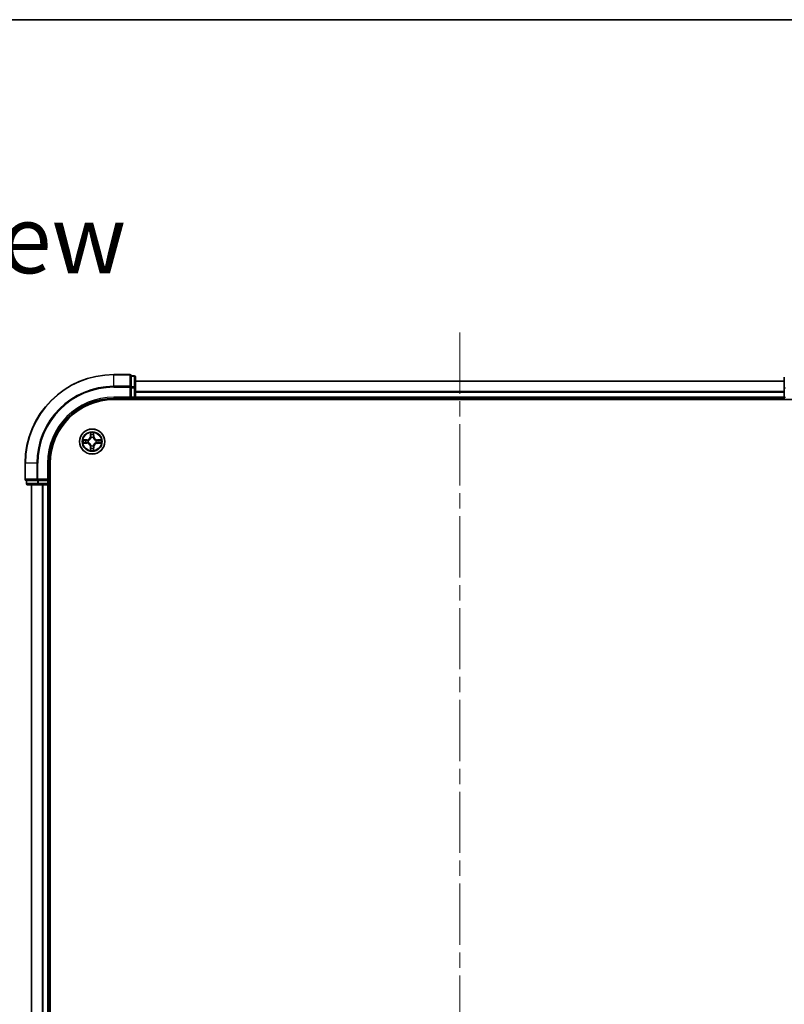
# Model space of a CAD drawing. Units: millimetres. Extents: x 36 to 7134, y 20 to 1284.
# Drawn here: x 1585 to 1761, y 1057 to 1284 of the extents above; entities that cross this region are included whole.
import ezdxf

# ---------------------------------------------------------------- set-up
doc = ezdxf.new("R2010")
doc.units = ezdxf.units.MM
doc.header["$LTSCALE"] = 2.5
doc.linetypes.add('CHAIN', pattern=[0.3543, 0.2362, -0.0295, 0.0591, -0.0295])
for name, color, linetype, lineweight in [('Border (ISO)', 7, 'Continuous', 35), ('Centerline (ISO)', 131, 'Continuous', 18), ('Symbol (ISO)', 7, 'Continuous', 18), ('Visible (ISO)', 7, 'Continuous', 35), ('Visible Narrow (ISO)', 7, 'Continuous', 25)]:
    doc.layers.add(name, color=color, linetype=linetype, lineweight=lineweight)
doc.styles.add('Note Text (TK)', font='txt')

# ---------------------------------------------------------------- blocks, each defined once
blk = doc.blocks.new('Borders tk図枠')
at = {"layer": 'Border (ISO)'}
blk.add_line((14.5, 289), (405.5, 289), dxfattribs=at)

msp = doc.modelspace()

# ---------------------------------------------------------------- linework, layer by layer
at = {"layer": 'Centerline (ISO)', "linetype": 'CHAIN', "ltscale": 23.990969}
msp.add_line((1686.3634, 1212.1574), (1686.3634, 891.6574), dxfattribs=at)
at = {"layer": 'Visible (ISO)'}
for p, q in [((1610.0634, 1202.4074), (1606.3634, 1202.4074)), ((1611.0634, 1202.1074), (1610.3634, 1202.1074)), ((1610.3634, 1202.0361), (1610.3634, 1202.1074)), ((1610.3634, 1202.0361), (1610.3634, 1199.5584)), ((1611.3634, 1199.3296), (1611.3634, 1201.8074)), ((1761.3634, 1200.9074), (1611.3634, 1200.9074)), ((1761.3634, 1201.8074), (1761.3634, 1199.3296)), ((1610.3634, 1199.4685), (1610.3634, 1199.5584)), ((1610.3634, 1199.3296), (1610.3634, 1199.4685)), ((1610.3634, 1199.3296), (1610.3634, 1197.2074)), ((1611.3634, 1197.2074), (1611.3634, 1199.3296)), ((1761.3634, 1199.3296), (1761.3634, 1197.2074)), ((1606.3634, 1196.9074), (1610.3634, 1196.9074)), ((1606.3634, 1196.6074), (1766.3634, 1196.6074)), ((1610.0634, 1197.2074), (1610.3634, 1196.9074)), ((1610.3634, 1196.9074), (1610.3634, 1197.2074)), ((1610.3634, 1196.9074), (1611.0634, 1196.9074)), ((1611.3634, 1196.9074), (1611.3634, 1197.2074)), ((1611.3634, 1196.9074), (1761.3634, 1196.9074)), ((1611.3634, 1196.6074), (1611.3634, 1196.9074)), ((1761.3634, 1197.2074), (1761.3634, 1196.9074)), ((1761.3634, 1196.9074), (1761.3634, 1196.6074)), ((1585.8634, 1181.9074), (1585.8634, 1178.2074)), ((1591.3634, 1177.9074), (1591.3634, 1181.9074)), ((1591.6634, 921.9074), (1591.6634, 1181.9074)), ((1586.1634, 1177.9074), (1586.1634, 1177.2074)), ((1586.1634, 1177.9074), (1586.2347, 1177.9074)), ((1588.7125, 1177.9074), (1586.2347, 1177.9074)), ((1588.7125, 1177.9074), (1588.8023, 1177.9074)), ((1588.8023, 1177.9074), (1588.9412, 1177.9074)), ((1591.0634, 1177.9074), (1588.9412, 1177.9074)), ((1591.3634, 1177.9074), (1591.0634, 1178.2074)), ((1591.0634, 1177.9074), (1591.3634, 1177.9074)), ((1591.3634, 1177.2074), (1591.3634, 1177.9074)), ((1586.4634, 1176.9074), (1588.9412, 1176.9074)), ((1587.3634, 1176.9074), (1587.3634, 926.9074)), ((1588.9412, 1176.9074), (1591.0634, 1176.9074)), ((1591.0634, 1176.9074), (1591.3634, 1176.9074)), ((1591.3634, 926.9074), (1591.3634, 1176.9074)), ((1591.3634, 1176.9074), (1591.6634, 1176.9074))]:
    msp.add_line(p, q, dxfattribs=at)
msp.add_circle((1601.3634, 1186.9074), 2.9, dxfattribs=at)
for centre, radius, start, end in [((1606.3634, 1181.9074), 20.5, 90, 180), ((1610.0634, 1202.1074), 0.3, 0, 90), ((1611.0634, 1201.8074), 0.3, 0, 90), ((1606.3634, 1181.9074), 15, 90, 180), ((1606.3634, 1181.9074), 14.7, 90, 180), ((1611.0634, 1197.2074), 0.3, 270, 0), ((1586.1634, 1178.2074), 0.3, 180, 270), ((1586.4634, 1177.2074), 0.3, 180, 270), ((1591.0634, 1177.2074), 0.3, 270, 0)]:
    msp.add_arc(centre, radius, start, end, dxfattribs=at)
at = {"layer": 'Visible Narrow (ISO)'}
for p, q in [((1606.3634, 1202.3361), (1606.3634, 1202.4074)), ((1606.3634, 1202.3361), (1610.0634, 1202.3361)), ((1606.3634, 1199.6972), (1606.3634, 1202.3361)), ((1610.0634, 1202.3361), (1610.0634, 1202.4074)), ((1610.0634, 1202.3361), (1610.0634, 1199.6972)), ((1610.3634, 1202.0361), (1611.0634, 1202.0361)), ((1611.0634, 1202.0361), (1611.0634, 1202.1074)), ((1611.0634, 1202.0361), (1611.0634, 1199.5584)), ((1611.3634, 1200.861), (1761.3634, 1200.861)), ((1610.0634, 1199.6972), (1606.3634, 1199.6972)), ((1606.3634, 1199.6972), (1606.3634, 1199.4685)), ((1606.3634, 1199.4685), (1610.0634, 1199.4685)), ((1610.0634, 1199.4685), (1610.0634, 1199.6972)), ((1610.0634, 1199.4685), (1610.0634, 1197.2074)), ((1610.0634, 1199.4685), (1610.3634, 1199.4685)), ((1611.0634, 1199.5584), (1610.3634, 1199.5584)), ((1610.3634, 1199.3296), (1611.0634, 1199.3296)), ((1611.0634, 1199.3296), (1611.0634, 1199.5584)), ((1611.0634, 1199.3296), (1611.0634, 1197.2074)), ((1611.0634, 1199.3296), (1611.3634, 1199.3296)), ((1761.3634, 1198.4674), (1611.3634, 1198.4674)), ((1611.3634, 1198.3137), (1761.3634, 1198.3137)), ((1761.3634, 1199.3296), (1761.6634, 1199.3296)), ((1606.3634, 1197.2074), (1606.3634, 1196.9074)), ((1610.0634, 1197.2074), (1606.3634, 1197.2074)), ((1611.0634, 1197.2074), (1610.3634, 1197.2074)), ((1611.0634, 1197.2074), (1611.0634, 1196.9074)), ((1611.0634, 1197.2074), (1611.3634, 1197.2074)), ((1611.0634, 1196.9074), (1611.0634, 1196.6074)), ((1761.3634, 1197.2074), (1611.3634, 1197.2074)), ((1761.3634, 1197.2074), (1761.6634, 1197.2074)), ((1600.9756, 1188.9306), (1600.961, 1188.1511)), ((1601.7691, 1188.1501), (1601.7565, 1188.9296)), ((1600.1208, 1187.3131), (1599.3412, 1187.3005)), ((1599.6315, 1187.2554), (1600.1216, 1187.2633)), ((1600.1216, 1187.2633), (1600.1208, 1187.3131)), ((1600.1216, 1187.2633), (1600.1227, 1187.1906)), ((1600.4468, 1186.6675), (1600.4262, 1186.6621)), ((1600.4268, 1187.1551), (1600.4474, 1187.1497)), ((1601.0108, 1188.1502), (1600.961, 1188.1511)), ((1601.0108, 1188.1502), (1601.02, 1188.6402)), ((1601.0108, 1188.1502), (1601.0834, 1188.1488)), ((1601.1235, 1187.824), (1601.1181, 1187.8446)), ((1601.6112, 1187.844), (1601.6057, 1187.8234)), ((1601.7193, 1188.1493), (1601.6467, 1188.1481)), ((1601.7114, 1188.6393), (1601.7193, 1188.1493)), ((1601.7193, 1188.1493), (1601.7691, 1188.1501)), ((1602.3, 1186.6596), (1602.2794, 1186.6651)), ((1602.28, 1187.1473), (1602.3007, 1187.1527)), ((1602.6062, 1187.26), (1602.6049, 1187.1874)), ((1602.6062, 1187.26), (1602.6072, 1187.3098)), ((1602.6062, 1187.26), (1603.0963, 1187.2508)), ((1603.3867, 1187.2952), (1602.6072, 1187.3098)), ((1599.3402, 1186.5196), (1600.1197, 1186.505)), ((1600.1206, 1186.5548), (1599.6306, 1186.564)), ((1600.1206, 1186.5548), (1600.1197, 1186.505)), ((1600.1206, 1186.5548), (1600.122, 1186.6274)), ((1601.0075, 1185.6655), (1600.9577, 1185.6647)), ((1600.9577, 1185.6647), (1600.9703, 1184.8852)), ((1601.0075, 1185.6655), (1601.0802, 1185.6667)), ((1601.0155, 1185.1755), (1601.0075, 1185.6655)), ((1601.1157, 1185.9708), (1601.1211, 1185.9914)), ((1601.6033, 1185.9908), (1601.6087, 1185.9702)), ((1601.716, 1185.6646), (1601.6434, 1185.666)), ((1601.716, 1185.6646), (1601.7069, 1185.1746)), ((1601.716, 1185.6646), (1601.7658, 1185.6637)), ((1601.7512, 1184.8842), (1601.7658, 1185.6637)), ((1602.6053, 1186.5515), (1602.6041, 1186.6241)), ((1603.0954, 1186.5594), (1602.6053, 1186.5515)), ((1602.6053, 1186.5515), (1602.6061, 1186.5017)), ((1602.6061, 1186.5017), (1603.3856, 1186.5143)), ((1585.9347, 1181.9074), (1585.8634, 1181.9074)), ((1585.9347, 1178.2074), (1585.9347, 1181.9074)), ((1588.5736, 1181.9074), (1585.9347, 1181.9074)), ((1588.5736, 1181.9074), (1588.5736, 1178.2074)), ((1588.5736, 1181.9074), (1588.8023, 1181.9074)), ((1588.8023, 1178.2074), (1588.8023, 1181.9074)), ((1591.0634, 1181.9074), (1591.3634, 1181.9074)), ((1591.0634, 1181.9074), (1591.0634, 1178.2074)), ((1585.8634, 1178.2074), (1585.9347, 1178.2074)), ((1588.5736, 1178.2074), (1585.9347, 1178.2074)), ((1586.2347, 1177.2074), (1586.2347, 1177.9074)), ((1588.5736, 1178.2074), (1588.8023, 1178.2074)), ((1588.7125, 1177.9074), (1588.7125, 1177.2074)), ((1591.0634, 1178.2074), (1588.8023, 1178.2074)), ((1588.8023, 1177.9074), (1588.8023, 1178.2074)), ((1588.9412, 1177.2074), (1588.9412, 1177.9074)), ((1591.0634, 1177.9074), (1591.0634, 1177.2074)), ((1586.1634, 1177.2074), (1586.2347, 1177.2074)), ((1588.7125, 1177.2074), (1586.2347, 1177.2074)), ((1587.433, 926.9074), (1587.433, 1176.9074)), ((1588.7125, 1177.2074), (1588.9412, 1177.2074)), ((1591.0634, 1177.2074), (1588.9412, 1177.2074)), ((1588.9412, 1176.9074), (1588.9412, 1177.2074)), ((1589.7735, 1176.9074), (1589.7735, 926.9074)), ((1590.0039, 926.9074), (1590.0039, 1176.9074)), ((1591.3634, 1177.2074), (1591.0634, 1177.2074)), ((1591.0634, 1176.9074), (1591.0634, 1177.2074)), ((1591.0634, 1176.9074), (1591.0634, 926.9074)), ((1591.6634, 1177.2074), (1591.3634, 1177.2074))]:
    msp.add_line(p, q, dxfattribs=at)
for radius in [2.8677, 2.3092, 2.1415]:
    msp.add_circle((1601.3634, 1186.9074), radius, dxfattribs=at)
for centre, radius, start, end in [((1606.3634, 1181.9074), 20.4288, 90, 180), ((1606.3634, 1181.9074), 17.7899, 90, 180), ((1606.3634, 1181.9074), 17.5611, 90, 180), ((1606.3634, 1181.9074), 15.3, 90, 180), ((1601.3634, 1186.9074), 2.0601, 78.999488, 100.850324), ((1601.3634, 1186.9074), 2.0601, 168.999488, 190.850324), ((1601.3634, 1186.9074), 1.6122, 169.617385, 190.232427), ((1600.107, 1188.1671), 0.8542, 270.924906, 358.924906), ((1600.107, 1188.1671), 0.904, 270.924906, 358.924906), ((1601.3634, 1186.9074), 0.9688, 165.18295, 194.666862), ((1601.3634, 1186.9074), 0.9475, 165.18295, 194.666862), ((1601.3634, 1186.9074), 1.6122, 79.617385, 100.232427), ((1601.3634, 1186.9074), 0.9688, 75.18295, 104.666862), ((1601.3634, 1186.9074), 0.9475, 75.18295, 104.666862), ((1602.6232, 1188.1638), 0.904, 180.924906, 268.924906), ((1602.6232, 1188.1638), 0.8542, 180.924906, 268.924906), ((1601.3634, 1186.9074), 0.9475, 345.18295, 14.666862), ((1601.3634, 1186.9074), 0.9688, 345.18295, 14.666862), ((1601.3634, 1186.9074), 1.6122, 349.617385, 10.232427), ((1601.3634, 1186.9074), 2.0601, 348.999488, 10.850324), ((1600.1037, 1185.6509), 0.8542, 0.924906, 88.924906), ((1600.1037, 1185.6509), 0.904, 0.924906, 88.924906), ((1601.3634, 1186.9074), 2.0601, 258.999488, 280.850324), ((1601.3634, 1186.9074), 1.6122, 259.617385, 280.232427), ((1601.3634, 1186.9074), 0.9688, 255.18295, 284.666862), ((1601.3634, 1186.9074), 0.9475, 255.18295, 284.666862), ((1602.6199, 1185.6476), 0.904, 90.924906, 178.924906), ((1602.6199, 1185.6476), 0.8542, 90.924906, 178.924906)]:
    msp.add_arc(centre, radius, start, end, dxfattribs=at)
for centre, major_axis, ratio, start_param, end_param in [((1610.0634, 1202.1074), (0.3, 0), 0.76250914, 0, 1.57079633), ((1611.0634, 1201.8074), (0.3, 0), 0.76250914, 0, 1.57079633), ((1610.0634, 1199.4685), (0.3, 0), 0.76250914, 0, 1.57079633), ((1611.0634, 1199.3296), (0.3, 0), 0.76250914, 0, 1.57079633), ((1599.6323, 1187.2056), (0.0021, 0.05), 0.54850665, 0.10442473, 1.4996069), ((1599.8217, 1187.1899), (0.008, 0.0494), 0.89574018, 0.19731949, 1.55274262), ((1600.1229, 1186.6772), (0.0079, -0.0494), 0.89572054, 4.73483766, 6.08588361), ((1600.1235, 1187.1408), (0.008, 0.0494), 0.89572054, 0.1973017, 1.54834765), ((1600.4695, 1186.6734), (-0.0091, -0.0492), 0.87684642, 5.10328313, 6.10089396), ((1600.4701, 1187.1437), (-0.009, 0.0492), 0.87684641, 0.18229136, 1.17990219), ((1600.4695, 1186.6734), (-0.015, -0.0477), 0.41070123, 4.96449783, 6.18744952), ((1600.4701, 1187.1437), (-0.0149, 0.0477), 0.41070123, 0.09573579, 1.31868747), ((1601.0698, 1188.6393), (-0.05, -0.0019), 0.54850665, 4.7835784, 6.17876057), ((1601.085, 1188.4498), (-0.0494, -0.0079), 0.89574018, 4.73044269, 6.08586581), ((1601.1295, 1187.8013), (-0.0492, 0.0091), 0.87684642, 5.10328313, 6.10089396), ((1601.1295, 1187.8013), (-0.0477, 0.015), 0.41070123, 4.96449783, 6.18744952), ((1601.1332, 1188.1479), (-0.0494, -0.0079), 0.89572054, 4.73483766, 6.08588361), ((1601.5969, 1188.1473), (0.0494, -0.008), 0.89572054, 0.1973017, 1.54834765), ((1601.5997, 1187.8007), (0.0477, 0.0149), 0.41070123, 0.09573579, 1.31868747), ((1601.5997, 1187.8007), (0.0492, 0.009), 0.87684641, 0.18229136, 1.17990219), ((1601.6459, 1188.4491), (0.0494, -0.008), 0.89574018, 0.19731949, 1.55274262), ((1601.6616, 1188.6385), (0.05, -0.0021), 0.54850665, 0.10442473, 1.4996069), ((1602.2567, 1186.6711), (0.0149, -0.0477), 0.41070123, 0.09573579, 1.31868747), ((1602.2567, 1186.6711), (0.009, -0.0492), 0.87684641, 0.18229136, 1.17990219), ((1602.2573, 1187.1413), (0.0091, 0.0492), 0.87684642, 5.10328313, 6.10089396), ((1602.2573, 1187.1413), (0.015, 0.0477), 0.41070123, 4.96449783, 6.18744952), ((1602.6033, 1186.6739), (-0.008, -0.0494), 0.89572054, 0.1973017, 1.54834765), ((1602.6039, 1187.1376), (-0.0079, 0.0494), 0.89572054, 4.73483766, 6.08588361), ((1602.9059, 1187.1858), (-0.0079, 0.0494), 0.89574018, 4.73044269, 6.08586581), ((1603.0953, 1187.201), (-0.0019, 0.05), 0.54850665, 4.7835784, 6.17876057), ((1599.6315, 1186.6138), (0.0019, -0.05), 0.54850665, 4.7835784, 6.17876057), ((1599.821, 1186.629), (0.0079, -0.0494), 0.89574018, 4.73044269, 6.08586581), ((1601.0653, 1185.1763), (-0.05, 0.0021), 0.54850665, 0.10442473, 1.4996069), ((1601.081, 1185.3657), (-0.0494, 0.008), 0.89574018, 0.19731949, 1.55274262), ((1601.1271, 1186.0141), (-0.0492, -0.009), 0.87684641, 0.18229136, 1.17990219), ((1601.1271, 1186.0141), (-0.0477, -0.0149), 0.41070123, 0.09573579, 1.31868747), ((1601.13, 1185.6675), (-0.0494, 0.008), 0.89572054, 0.1973017, 1.54834765), ((1601.5936, 1185.6669), (0.0494, 0.0079), 0.89572054, 4.73483766, 6.08588361), ((1601.5974, 1186.0135), (0.0477, -0.015), 0.41070123, 4.96449783, 6.18744952), ((1601.5974, 1186.0135), (0.0492, -0.0091), 0.87684642, 5.10328313, 6.10089396), ((1601.6419, 1185.3649), (0.0494, 0.0079), 0.89574018, 4.73044269, 6.08586581), ((1601.6571, 1185.1755), (0.05, 0.0019), 0.54850665, 4.7835784, 6.17876057), ((1602.9051, 1186.6249), (-0.008, -0.0494), 0.89574018, 0.19731949, 1.55274262), ((1603.0946, 1186.6092), (-0.0021, -0.05), 0.54850665, 0.10442473, 1.4996069), ((1586.1634, 1178.2074), (0, -0.3), 0.76250914, 4.71238898, 6.28318531), ((1588.8023, 1178.2074), (0, -0.3), 0.76250914, 4.71238898, 6.28318531), ((1586.4634, 1177.2074), (0, -0.3), 0.76250914, 4.71238898, 6.28318531), ((1588.9412, 1177.2074), (0, -0.3), 0.76250914, 4.71238898, 6.28318531)]:
    msp.add_ellipse(centre, major_axis=major_axis, ratio=ratio, start_param=start_param, end_param=end_param, dxfattribs=at)
for points, knots in [([(1601.0652, 1188.6665), (1601.0648, 1188.6815), (1601.0628, 1188.697), (1601.0543, 1188.738), (1601.0462, 1188.7636), (1601.0281, 1188.8123), (1601.0185, 1188.8354), (1600.9978, 1188.8826), (1600.9867, 1188.9067), (1600.9756, 1188.9306)], [0, 0, 0, 0, 0.0059340385, 0.0059340385, 0.0154285, 0.0154285, 0.0237449879, 0.0237449879, 0.0323943032, 0.0323943032, 0.0323943032, 0.0323943032]), ([(1600.9756, 1188.9306), (1600.9811, 1188.9043), (1600.9867, 1188.8778), (1600.997, 1188.8258), (1601.0018, 1188.8005), (1601.0107, 1188.7469), (1601.0147, 1188.7187), (1601.0188, 1188.6738), (1601.0198, 1188.6567), (1601.02, 1188.6402)], [-0.0323943032, -0.0323943032, -0.0323943032, -0.0323943032, -0.0237449879, -0.0237449879, -0.0154285, -0.0154285, -0.0059340385, -0.0059340385, 0, 0, 0, 0]), ([(1601.7565, 1188.9296), (1601.743, 1188.9005), (1601.7294, 1188.8711), (1601.7007, 1188.8046), (1601.6863, 1188.7678), (1601.6708, 1188.7092), (1601.6668, 1188.687), (1601.6663, 1188.6657)], [-0.0003383294, -0.0003383294, -0.0003383294, -0.0003383294, 0.0102009359, 0.0102009359, 0.0236501899, 0.0236501899, 0.0320559737, 0.0320559737, 0.0320559737, 0.0320559737]), ([(1601.7114, 1188.6393), (1601.7117, 1188.6627), (1601.7137, 1188.6871), (1601.7214, 1188.7515), (1601.7285, 1188.7919), (1601.7429, 1188.8652), (1601.7497, 1188.8975), (1601.7565, 1188.9296)], [-0.0320559737, -0.0320559737, -0.0320559737, -0.0320559737, -0.0236501899, -0.0236501899, -0.0102009359, -0.0102009359, 0.0003383294, 0.0003383294, 0.0003383294, 0.0003383294]), ([(1599.6315, 1187.2554), (1599.6081, 1187.2556), (1599.5837, 1187.2576), (1599.5193, 1187.2653), (1599.4789, 1187.2725), (1599.4057, 1187.2868), (1599.3733, 1187.2937), (1599.3412, 1187.3005)], [-0.0320559737, -0.0320559737, -0.0320559737, -0.0320559737, -0.0236501899, -0.0236501899, -0.0102009359, -0.0102009359, 0.0003383294, 0.0003383294, 0.0003383294, 0.0003383294]), ([(1599.3412, 1187.3005), (1599.3703, 1187.287), (1599.3997, 1187.2733), (1599.4663, 1187.2446), (1599.503, 1187.2303), (1599.5616, 1187.2148), (1599.5838, 1187.2108), (1599.6051, 1187.2102)], [-0.0003383294, -0.0003383294, -0.0003383294, -0.0003383294, 0.0102009359, 0.0102009359, 0.0236501899, 0.0236501899, 0.0320559737, 0.0320559737, 0.0320559737, 0.0320559737]), ([(1599.6051, 1187.2102), (1599.6417, 1187.2093), (1599.675, 1187.2078), (1599.7334, 1187.2036), (1599.7582, 1187.201), (1599.7776, 1187.1979)], [-0.0289828459, -0.0289828459, -0.0289828459, -0.0289828459, -0.0145850634, -0.0145850634, 0, 0, 0, 0]), ([(1599.8209, 1187.2397), (1599.7996, 1187.2431), (1599.7723, 1187.2462), (1599.7082, 1187.2515), (1599.6716, 1187.2537), (1599.6315, 1187.2554)], [0, 0, 0, 0, 0.0145850634, 0.0145850634, 0.0289828459, 0.0289828459, 0.0289828459, 0.0289828459]), ([(1600.0789, 1186.669), (1600.0286, 1186.661), (1599.9782, 1186.653), (1599.8776, 1186.637), (1599.8272, 1186.629), (1599.7769, 1186.621)], [-0.0687798542, -0.0687798542, -0.0687798542, -0.0687798542, -0.0343899271, -0.0343899271, 0, 0, 0, 0]), ([(1599.7776, 1187.1979), (1599.828, 1187.1898), (1599.8783, 1187.1816), (1599.9789, 1187.1654), (1600.0292, 1187.1572), (1600.0795, 1187.1491)], [-0.0687798542, -0.0687798542, -0.0687798542, -0.0687798542, -0.0343899271, -0.0343899271, 0, 0, 0, 0]), ([(1600.1227, 1187.1906), (1600.0724, 1187.1988), (1600.0221, 1187.207), (1599.9215, 1187.2233), (1599.8712, 1187.2315), (1599.8209, 1187.2397)], [0, 0, 0, 0, 0.0343899271, 0.0343899271, 0.0687798542, 0.0687798542, 0.0687798542, 0.0687798542]), ([(1600.4262, 1186.6621), (1600.3829, 1186.671), (1600.3406, 1186.6764), (1600.2239, 1186.6842), (1600.1508, 1186.6804), (1600.0789, 1186.669)], [-0.0764653604, -0.0764653604, -0.0764653604, -0.0764653604, -0.0491206273, -0.0491206273, 0, 0, 0, 0]), ([(1600.0795, 1187.1491), (1600.1514, 1187.1375), (1600.2245, 1187.1336), (1600.3412, 1187.141), (1600.3835, 1187.1464), (1600.4268, 1187.1551)], [-0.0982412545, -0.0982412545, -0.0982412545, -0.0982412545, -0.0491206273, -0.0491206273, -0.0217758941, -0.0217758941, -0.0217758941, -0.0217758941]), ([(1600.4535, 1187.1906), (1600.4123, 1187.1834), (1600.372, 1187.1792), (1600.2608, 1187.1742), (1600.1911, 1187.1789), (1600.1227, 1187.1906)], [0.0217758941, 0.0217758941, 0.0217758941, 0.0217758941, 0.0491206273, 0.0491206273, 0.0982412545, 0.0982412545, 0.0982412545, 0.0982412545]), ([(1601.1211, 1185.9914), (1601.116, 1186.0073), (1601.1104, 1186.0232), (1601.074, 1186.1192), (1601.0324, 1186.1984), (1600.9447, 1186.3212), (1600.9061, 1186.3669), (1600.8639, 1186.4092), (1600.8217, 1186.4515), (1600.7761, 1186.4902), (1600.6536, 1186.5783), (1600.5745, 1186.62), (1600.4785, 1186.6567), (1600.4627, 1186.6623), (1600.4468, 1186.6675)], [-0.174866013, -0.174866013, -0.174866013, -0.174866013, -0.16940495, -0.16940495, -0.141674077, -0.141674077, -0.124342281, -0.124342281, -0.124342281, -0.107010485, -0.107010485, -0.079279611, -0.079279611, -0.073818549, -0.073818549, -0.073818549, -0.073818549]), ([(1600.4474, 1187.1497), (1600.4633, 1187.1548), (1600.4792, 1187.1604), (1600.5753, 1187.1968), (1600.6544, 1187.2384), (1600.7772, 1187.3261), (1600.8229, 1187.3647), (1600.8652, 1187.4069), (1600.9076, 1187.4491), (1600.9463, 1187.4947), (1601.0343, 1187.6173), (1601.0761, 1187.6963), (1601.1127, 1187.7923), (1601.1183, 1187.8081), (1601.1235, 1187.824)], [-0.174866013, -0.174866013, -0.174866013, -0.174866013, -0.16940495, -0.16940495, -0.141674077, -0.141674077, -0.124342281, -0.124342281, -0.124342281, -0.107010485, -0.107010485, -0.079279611, -0.079279611, -0.073818549, -0.073818549, -0.073818549, -0.073818549]), ([(1601.0826, 1187.8181), (1601.0779, 1187.803), (1601.0728, 1187.7879), (1601.0394, 1187.6967), (1601.0015, 1187.6218), (1600.9211, 1187.5069), (1600.8857, 1187.4645), (1600.8466, 1187.4255), (1600.8076, 1187.3866), (1600.7651, 1187.3513), (1600.65, 1187.2712), (1600.575, 1187.2335), (1600.4837, 1187.2004), (1600.4686, 1187.1953), (1600.4535, 1187.1906)], [0.073818549, 0.073818549, 0.073818549, 0.073818549, 0.079279611, 0.079279611, 0.107010485, 0.107010485, 0.124342281, 0.124342281, 0.124342281, 0.141674077, 0.141674077, 0.16940495, 0.16940495, 0.174866013, 0.174866013, 0.174866013, 0.174866013]), ([(1601.02, 1188.6402), (1601.0216, 1188.5999), (1601.0237, 1188.563), (1601.0288, 1188.4991), (1601.0318, 1188.472), (1601.0352, 1188.4508)], [0, 0, 0, 0, 0.014491423, 0.014491423, 0.0289828459, 0.0289828459, 0.0289828459, 0.0289828459]), ([(1601.0352, 1188.4508), (1601.0432, 1188.4005), (1601.0513, 1188.3501), (1601.0674, 1188.2495), (1601.0754, 1188.1991), (1601.0834, 1188.1488)], [0, 0, 0, 0, 0.0343899271, 0.0343899271, 0.0687798542, 0.0687798542, 0.0687798542, 0.0687798542]), ([(1601.077, 1188.4939), (1601.074, 1188.5132), (1601.0715, 1188.5379), (1601.0675, 1188.5961), (1601.0661, 1188.6297), (1601.0652, 1188.6665)], [-0.0289828459, -0.0289828459, -0.0289828459, -0.0289828459, -0.014491423, -0.014491423, 0, 0, 0, 0]), ([(1601.1251, 1188.1919), (1601.1171, 1188.2423), (1601.1091, 1188.2926), (1601.0931, 1188.3933), (1601.085, 1188.4436), (1601.077, 1188.4939)], [-0.0687798542, -0.0687798542, -0.0687798542, -0.0687798542, -0.0343899271, -0.0343899271, 0, 0, 0, 0]), ([(1601.0834, 1188.1488), (1601.095, 1188.0804), (1601.0995, 1188.0107), (1601.0942, 1187.8996), (1601.0899, 1187.8593), (1601.0826, 1187.8181)], [0, 0, 0, 0, 0.0491206273, 0.0491206273, 0.0764653604, 0.0764653604, 0.0764653604, 0.0764653604]), ([(1601.1181, 1187.8446), (1601.127, 1187.8879), (1601.1325, 1187.9302), (1601.1402, 1188.0469), (1601.1365, 1188.12), (1601.1251, 1188.1919)], [-0.0764653604, -0.0764653604, -0.0764653604, -0.0764653604, -0.0491206273, -0.0491206273, 0, 0, 0, 0]), ([(1601.6052, 1188.1913), (1601.5935, 1188.1194), (1601.5896, 1188.0463), (1601.5971, 1187.9296), (1601.6024, 1187.8873), (1601.6112, 1187.844)], [-0.0982412545, -0.0982412545, -0.0982412545, -0.0982412545, -0.0491206273, -0.0491206273, -0.0217758941, -0.0217758941, -0.0217758941, -0.0217758941]), ([(1602.2794, 1186.6651), (1602.2635, 1186.6599), (1602.2476, 1186.6544), (1602.1516, 1186.618), (1602.0724, 1186.5764), (1601.9497, 1186.4887), (1601.9039, 1186.4501), (1601.8616, 1186.4079), (1601.8193, 1186.3657), (1601.7806, 1186.3201), (1601.6926, 1186.1975), (1601.6508, 1186.1185), (1601.6141, 1186.0225), (1601.6085, 1186.0067), (1601.6033, 1185.9908)], [-0.174866013, -0.174866013, -0.174866013, -0.174866013, -0.16940495, -0.16940495, -0.141674077, -0.141674077, -0.124342281, -0.124342281, -0.124342281, -0.107010485, -0.107010485, -0.079279611, -0.079279611, -0.073818549, -0.073818549, -0.073818549, -0.073818549]), ([(1601.654, 1188.4932), (1601.6458, 1188.4429), (1601.6377, 1188.3925), (1601.6214, 1188.2919), (1601.6133, 1188.2416), (1601.6052, 1188.1913)], [-0.0687798542, -0.0687798542, -0.0687798542, -0.0687798542, -0.0343899271, -0.0343899271, 0, 0, 0, 0]), ([(1601.6057, 1187.8234), (1601.6109, 1187.8075), (1601.6164, 1187.7916), (1601.6528, 1187.6955), (1601.6944, 1187.6164), (1601.7821, 1187.4936), (1601.8207, 1187.4479), (1601.8629, 1187.4056), (1601.9051, 1187.3633), (1601.9507, 1187.3245), (1602.0733, 1187.2365), (1602.1523, 1187.1947), (1602.2483, 1187.1581), (1602.2642, 1187.1525), (1602.28, 1187.1473)], [-0.174866013, -0.174866013, -0.174866013, -0.174866013, -0.16940495, -0.16940495, -0.141674077, -0.141674077, -0.124342281, -0.124342281, -0.124342281, -0.107010485, -0.107010485, -0.079279611, -0.079279611, -0.073818549, -0.073818549, -0.073818549, -0.073818549]), ([(1601.6467, 1187.8173), (1601.6395, 1187.8586), (1601.6352, 1187.8989), (1601.6303, 1188.01), (1601.6349, 1188.0797), (1601.6467, 1188.1481)], [0.0217758941, 0.0217758941, 0.0217758941, 0.0217758941, 0.0491206273, 0.0491206273, 0.0982412545, 0.0982412545, 0.0982412545, 0.0982412545]), ([(1601.6467, 1188.1481), (1601.6548, 1188.1984), (1601.663, 1188.2487), (1601.6794, 1188.3493), (1601.6875, 1188.3996), (1601.6957, 1188.4499)], [0, 0, 0, 0, 0.0343899271, 0.0343899271, 0.0687798542, 0.0687798542, 0.0687798542, 0.0687798542]), ([(1602.2741, 1187.1882), (1602.259, 1187.193), (1602.2439, 1187.1981), (1602.1527, 1187.2314), (1602.0778, 1187.2694), (1601.9629, 1187.3497), (1601.9205, 1187.3851), (1601.8816, 1187.4242), (1601.8426, 1187.4632), (1601.8073, 1187.5057), (1601.7273, 1187.6208), (1601.6895, 1187.6958), (1601.6564, 1187.7871), (1601.6513, 1187.8022), (1601.6467, 1187.8173)], [0.073818549, 0.073818549, 0.073818549, 0.073818549, 0.079279611, 0.079279611, 0.107010485, 0.107010485, 0.124342281, 0.124342281, 0.124342281, 0.141674077, 0.141674077, 0.16940495, 0.16940495, 0.174866013, 0.174866013, 0.174866013, 0.174866013]), ([(1601.6663, 1188.6657), (1601.6653, 1188.6292), (1601.6638, 1188.5958), (1601.6597, 1188.5374), (1601.6571, 1188.5126), (1601.654, 1188.4932)], [-0.0289828459, -0.0289828459, -0.0289828459, -0.0289828459, -0.0145850634, -0.0145850634, 0, 0, 0, 0]), ([(1601.6957, 1188.4499), (1601.6992, 1188.4712), (1601.7023, 1188.4985), (1601.7076, 1188.5626), (1601.7097, 1188.5992), (1601.7114, 1188.6393)], [0, 0, 0, 0, 0.0145850634, 0.0145850634, 0.0289828459, 0.0289828459, 0.0289828459, 0.0289828459]), ([(1602.6049, 1187.1874), (1602.5364, 1187.1758), (1602.4668, 1187.1713), (1602.3556, 1187.1766), (1602.3153, 1187.1809), (1602.2741, 1187.1882)], [0, 0, 0, 0, 0.0491206273, 0.0491206273, 0.0764653604, 0.0764653604, 0.0764653604, 0.0764653604]), ([(1602.6473, 1186.6657), (1602.5755, 1186.6773), (1602.5023, 1186.6812), (1602.3856, 1186.6738), (1602.3433, 1186.6684), (1602.3, 1186.6596)], [-0.0982412545, -0.0982412545, -0.0982412545, -0.0982412545, -0.0491206273, -0.0491206273, -0.0217758941, -0.0217758941, -0.0217758941, -0.0217758941]), ([(1602.3007, 1187.1527), (1602.344, 1187.1438), (1602.3863, 1187.1383), (1602.5029, 1187.1306), (1602.5761, 1187.1343), (1602.648, 1187.1457)], [-0.0764653604, -0.0764653604, -0.0764653604, -0.0764653604, -0.0491206273, -0.0491206273, 0, 0, 0, 0]), ([(1602.9068, 1187.2356), (1602.8565, 1187.2276), (1602.8062, 1187.2195), (1602.7055, 1187.2035), (1602.6552, 1187.1954), (1602.6049, 1187.1874)], [0, 0, 0, 0, 0.0343899271, 0.0343899271, 0.0687798542, 0.0687798542, 0.0687798542, 0.0687798542]), ([(1602.9492, 1186.6168), (1602.8989, 1186.625), (1602.8486, 1186.6331), (1602.748, 1186.6494), (1602.6976, 1186.6575), (1602.6473, 1186.6657)], [-0.0687798542, -0.0687798542, -0.0687798542, -0.0687798542, -0.0343899271, -0.0343899271, 0, 0, 0, 0]), ([(1602.648, 1187.1457), (1602.6983, 1187.1537), (1602.7486, 1187.1617), (1602.8493, 1187.1778), (1602.8996, 1187.1858), (1602.95, 1187.1938)], [-0.0687798542, -0.0687798542, -0.0687798542, -0.0687798542, -0.0343899271, -0.0343899271, 0, 0, 0, 0]), ([(1603.0963, 1187.2508), (1603.0559, 1187.2493), (1603.0191, 1187.2472), (1602.9551, 1187.242), (1602.928, 1187.239), (1602.9068, 1187.2356)], [0, 0, 0, 0, 0.014491423, 0.014491423, 0.0289828459, 0.0289828459, 0.0289828459, 0.0289828459]), ([(1602.95, 1187.1938), (1602.9692, 1187.1968), (1602.9939, 1187.1993), (1603.0522, 1187.2033), (1603.0857, 1187.2048), (1603.1225, 1187.2056)], [-0.0289828459, -0.0289828459, -0.0289828459, -0.0289828459, -0.014491423, -0.014491423, 0, 0, 0, 0]), ([(1603.3867, 1187.2952), (1603.3603, 1187.2897), (1603.3338, 1187.2841), (1603.2819, 1187.2738), (1603.2565, 1187.2691), (1603.203, 1187.2601), (1603.1748, 1187.2561), (1603.1298, 1187.252), (1603.1128, 1187.251), (1603.0963, 1187.2508)], [-0.0323943032, -0.0323943032, -0.0323943032, -0.0323943032, -0.0237449879, -0.0237449879, -0.0154285, -0.0154285, -0.0059340385, -0.0059340385, 0, 0, 0, 0]), ([(1603.1225, 1187.2056), (1603.1376, 1187.206), (1603.1531, 1187.2081), (1603.194, 1187.2165), (1603.2197, 1187.2246), (1603.2684, 1187.2427), (1603.2914, 1187.2523), (1603.3386, 1187.273), (1603.3627, 1187.2842), (1603.3867, 1187.2952)], [0, 0, 0, 0, 0.0059340385, 0.0059340385, 0.0154285, 0.0154285, 0.0237449879, 0.0237449879, 0.0323943032, 0.0323943032, 0.0323943032, 0.0323943032]), ([(1599.6043, 1186.6092), (1599.5893, 1186.6088), (1599.5738, 1186.6067), (1599.5328, 1186.5983), (1599.5072, 1186.5901), (1599.4585, 1186.5721), (1599.4354, 1186.5625), (1599.3882, 1186.5417), (1599.3641, 1186.5306), (1599.3402, 1186.5196)], [0, 0, 0, 0, 0.0059340385, 0.0059340385, 0.0154285, 0.0154285, 0.0237449879, 0.0237449879, 0.0323943032, 0.0323943032, 0.0323943032, 0.0323943032]), ([(1599.3402, 1186.5196), (1599.3665, 1186.5251), (1599.3931, 1186.5306), (1599.445, 1186.5409), (1599.4703, 1186.5457), (1599.5239, 1186.5546), (1599.5521, 1186.5586), (1599.5971, 1186.5628), (1599.6141, 1186.5638), (1599.6306, 1186.564)], [-0.0323943032, -0.0323943032, -0.0323943032, -0.0323943032, -0.0237449879, -0.0237449879, -0.0154285, -0.0154285, -0.0059340385, -0.0059340385, 0, 0, 0, 0]), ([(1599.7769, 1186.621), (1599.7576, 1186.618), (1599.7329, 1186.6154), (1599.6747, 1186.6115), (1599.6411, 1186.61), (1599.6043, 1186.6092)], [-0.0289828459, -0.0289828459, -0.0289828459, -0.0289828459, -0.014491423, -0.014491423, 0, 0, 0, 0]), ([(1599.6306, 1186.564), (1599.6709, 1186.5655), (1599.7078, 1186.5676), (1599.7717, 1186.5727), (1599.7988, 1186.5758), (1599.82, 1186.5792)], [0, 0, 0, 0, 0.014491423, 0.014491423, 0.0289828459, 0.0289828459, 0.0289828459, 0.0289828459]), ([(1599.82, 1186.5792), (1599.8704, 1186.5872), (1599.9207, 1186.5952), (1600.0213, 1186.6113), (1600.0717, 1186.6194), (1600.122, 1186.6274)], [0, 0, 0, 0, 0.0343899271, 0.0343899271, 0.0687798542, 0.0687798542, 0.0687798542, 0.0687798542]), ([(1600.122, 1186.6274), (1600.1904, 1186.6389), (1600.2601, 1186.6434), (1600.3712, 1186.6382), (1600.4115, 1186.6339), (1600.4527, 1186.6265)], [0, 0, 0, 0, 0.0491206273, 0.0491206273, 0.0764653604, 0.0764653604, 0.0764653604, 0.0764653604]), ([(1600.4527, 1186.6265), (1600.4679, 1186.6218), (1600.4829, 1186.6167), (1600.5741, 1186.5834), (1600.649, 1186.5454), (1600.7639, 1186.4651), (1600.8063, 1186.4297), (1600.8453, 1186.3906), (1600.8842, 1186.3516), (1600.9195, 1186.309), (1600.9996, 1186.1939), (1601.0374, 1186.1189), (1601.0705, 1186.0277), (1601.0755, 1186.0126), (1601.0802, 1185.9974)], [0.073818549, 0.073818549, 0.073818549, 0.073818549, 0.079279611, 0.079279611, 0.107010485, 0.107010485, 0.124342281, 0.124342281, 0.124342281, 0.141674077, 0.141674077, 0.16940495, 0.16940495, 0.174866013, 0.174866013, 0.174866013, 0.174866013]), ([(1601.0155, 1185.1755), (1601.0152, 1185.1521), (1601.0132, 1185.1277), (1601.0055, 1185.0632), (1600.9983, 1185.0228), (1600.984, 1184.9496), (1600.9771, 1184.9172), (1600.9703, 1184.8852)], [-0.0320559737, -0.0320559737, -0.0320559737, -0.0320559737, -0.0236501899, -0.0236501899, -0.0102009359, -0.0102009359, 0.0003383294, 0.0003383294, 0.0003383294, 0.0003383294]), ([(1600.9703, 1184.8852), (1600.9838, 1184.9143), (1600.9975, 1184.9437), (1601.0262, 1185.0102), (1601.0405, 1185.0469), (1601.056, 1185.1055), (1601.06, 1185.1277), (1601.0606, 1185.1491)], [-0.0003383294, -0.0003383294, -0.0003383294, -0.0003383294, 0.0102009359, 0.0102009359, 0.0236501899, 0.0236501899, 0.0320559737, 0.0320559737, 0.0320559737, 0.0320559737]), ([(1601.0311, 1185.3649), (1601.0277, 1185.3435), (1601.0246, 1185.3162), (1601.0193, 1185.2522), (1601.0171, 1185.2156), (1601.0155, 1185.1755)], [0, 0, 0, 0, 0.0145850634, 0.0145850634, 0.0289828459, 0.0289828459, 0.0289828459, 0.0289828459]), ([(1601.0802, 1185.6667), (1601.072, 1185.6164), (1601.0638, 1185.5661), (1601.0475, 1185.4655), (1601.0393, 1185.4152), (1601.0311, 1185.3649)], [0, 0, 0, 0, 0.0343899271, 0.0343899271, 0.0687798542, 0.0687798542, 0.0687798542, 0.0687798542]), ([(1601.0606, 1185.1491), (1601.0615, 1185.1856), (1601.0631, 1185.219), (1601.0672, 1185.2773), (1601.0698, 1185.3022), (1601.0729, 1185.3216)], [-0.0289828459, -0.0289828459, -0.0289828459, -0.0289828459, -0.0145850634, -0.0145850634, 0, 0, 0, 0]), ([(1601.0729, 1185.3216), (1601.081, 1185.3719), (1601.0892, 1185.4222), (1601.1054, 1185.5229), (1601.1136, 1185.5732), (1601.1217, 1185.6235)], [-0.0687798542, -0.0687798542, -0.0687798542, -0.0687798542, -0.0343899271, -0.0343899271, 0, 0, 0, 0]), ([(1601.0802, 1185.9974), (1601.0874, 1185.9562), (1601.0916, 1185.9159), (1601.0966, 1185.8048), (1601.0919, 1185.7351), (1601.0802, 1185.6667)], [0.0217758941, 0.0217758941, 0.0217758941, 0.0217758941, 0.0491206273, 0.0491206273, 0.0982412545, 0.0982412545, 0.0982412545, 0.0982412545]), ([(1601.1217, 1185.6235), (1601.1333, 1185.6954), (1601.1372, 1185.7685), (1601.1298, 1185.8852), (1601.1244, 1185.9275), (1601.1157, 1185.9708)], [-0.0982412545, -0.0982412545, -0.0982412545, -0.0982412545, -0.0491206273, -0.0491206273, -0.0217758941, -0.0217758941, -0.0217758941, -0.0217758941]), ([(1601.6087, 1185.9702), (1601.5999, 1185.9268), (1601.5944, 1185.8846), (1601.5866, 1185.7679), (1601.5904, 1185.6948), (1601.6018, 1185.6229)], [-0.0764653604, -0.0764653604, -0.0764653604, -0.0764653604, -0.0491206273, -0.0491206273, 0, 0, 0, 0]), ([(1601.6018, 1185.6229), (1601.6098, 1185.5725), (1601.6178, 1185.5222), (1601.6338, 1185.4215), (1601.6418, 1185.3712), (1601.6498, 1185.3209)], [-0.0687798542, -0.0687798542, -0.0687798542, -0.0687798542, -0.0343899271, -0.0343899271, 0, 0, 0, 0]), ([(1601.6434, 1185.666), (1601.6319, 1185.7344), (1601.6274, 1185.8041), (1601.6326, 1185.9152), (1601.637, 1185.9555), (1601.6443, 1185.9967)], [0, 0, 0, 0, 0.0491206273, 0.0491206273, 0.0764653604, 0.0764653604, 0.0764653604, 0.0764653604]), ([(1601.6917, 1185.364), (1601.6836, 1185.4143), (1601.6756, 1185.4646), (1601.6595, 1185.5653), (1601.6515, 1185.6156), (1601.6434, 1185.666)], [0, 0, 0, 0, 0.0343899271, 0.0343899271, 0.0687798542, 0.0687798542, 0.0687798542, 0.0687798542]), ([(1601.6443, 1185.9967), (1601.649, 1186.0118), (1601.6541, 1186.0269), (1601.6874, 1186.1181), (1601.7254, 1186.193), (1601.8057, 1186.3079), (1601.8412, 1186.3503), (1601.8802, 1186.3892), (1601.9193, 1186.4282), (1601.9618, 1186.4635), (1602.0769, 1186.5435), (1602.1519, 1186.5813), (1602.2432, 1186.6144), (1602.2582, 1186.6195), (1602.2734, 1186.6241)], [0.073818549, 0.073818549, 0.073818549, 0.073818549, 0.079279611, 0.079279611, 0.107010485, 0.107010485, 0.124342281, 0.124342281, 0.124342281, 0.141674077, 0.141674077, 0.16940495, 0.16940495, 0.174866013, 0.174866013, 0.174866013, 0.174866013]), ([(1601.6498, 1185.3209), (1601.6528, 1185.3016), (1601.6554, 1185.2769), (1601.6594, 1185.2186), (1601.6608, 1185.1851), (1601.6617, 1185.1483)], [-0.0289828459, -0.0289828459, -0.0289828459, -0.0289828459, -0.014491423, -0.014491423, 0, 0, 0, 0]), ([(1601.6617, 1185.1483), (1601.662, 1185.1332), (1601.6641, 1185.1177), (1601.6726, 1185.0768), (1601.6807, 1185.0511), (1601.6987, 1185.0024), (1601.7084, 1184.9794), (1601.7291, 1184.9322), (1601.7402, 1184.9081), (1601.7512, 1184.8842)], [0, 0, 0, 0, 0.0059340385, 0.0059340385, 0.0154285, 0.0154285, 0.0237449879, 0.0237449879, 0.0323943032, 0.0323943032, 0.0323943032, 0.0323943032]), ([(1601.7069, 1185.1746), (1601.7053, 1185.2149), (1601.7032, 1185.2517), (1601.6981, 1185.3157), (1601.695, 1185.3428), (1601.6917, 1185.364)], [0, 0, 0, 0, 0.014491423, 0.014491423, 0.0289828459, 0.0289828459, 0.0289828459, 0.0289828459]), ([(1601.7512, 1184.8842), (1601.7457, 1184.9105), (1601.7402, 1184.937), (1601.7299, 1184.9889), (1601.7251, 1185.0143), (1601.7162, 1185.0679), (1601.7122, 1185.096), (1601.708, 1185.141), (1601.707, 1185.158), (1601.7069, 1185.1746)], [-0.0323943032, -0.0323943032, -0.0323943032, -0.0323943032, -0.0237449879, -0.0237449879, -0.0154285, -0.0154285, -0.0059340385, -0.0059340385, 0, 0, 0, 0]), ([(1602.2734, 1186.6241), (1602.3146, 1186.6314), (1602.3549, 1186.6356), (1602.4661, 1186.6405), (1602.5357, 1186.6359), (1602.6041, 1186.6241)], [0.0217758941, 0.0217758941, 0.0217758941, 0.0217758941, 0.0491206273, 0.0491206273, 0.0982412545, 0.0982412545, 0.0982412545, 0.0982412545]), ([(1602.6041, 1186.6241), (1602.6544, 1186.616), (1602.7047, 1186.6078), (1602.8053, 1186.5915), (1602.8556, 1186.5833), (1602.906, 1186.5751)], [0, 0, 0, 0, 0.0343899271, 0.0343899271, 0.0687798542, 0.0687798542, 0.0687798542, 0.0687798542]), ([(1602.906, 1186.5751), (1602.9273, 1186.5716), (1602.9546, 1186.5685), (1603.0186, 1186.5632), (1603.0553, 1186.5611), (1603.0954, 1186.5594)], [0, 0, 0, 0, 0.0145850634, 0.0145850634, 0.0289828459, 0.0289828459, 0.0289828459, 0.0289828459]), ([(1603.1217, 1186.6045), (1603.0852, 1186.6055), (1603.0518, 1186.607), (1602.9935, 1186.6111), (1602.9686, 1186.6137), (1602.9492, 1186.6168)], [-0.0289828459, -0.0289828459, -0.0289828459, -0.0289828459, -0.0145850634, -0.0145850634, 0, 0, 0, 0]), ([(1603.0954, 1186.5594), (1603.1188, 1186.5591), (1603.1432, 1186.5571), (1603.2076, 1186.5494), (1603.248, 1186.5423), (1603.3212, 1186.5279), (1603.3536, 1186.5211), (1603.3856, 1186.5143)], [-0.0320559737, -0.0320559737, -0.0320559737, -0.0320559737, -0.0236501899, -0.0236501899, -0.0102009359, -0.0102009359, 0.0003383294, 0.0003383294, 0.0003383294, 0.0003383294]), ([(1603.3856, 1186.5143), (1603.3565, 1186.5278), (1603.3271, 1186.5415), (1603.2606, 1186.5701), (1603.2239, 1186.5845), (1603.1653, 1186.6), (1603.1431, 1186.604), (1603.1217, 1186.6045)], [-0.0003383294, -0.0003383294, -0.0003383294, -0.0003383294, 0.0102009359, 0.0102009359, 0.0236501899, 0.0236501899, 0.0320559737, 0.0320559737, 0.0320559737, 0.0320559737])]:
    msp.add_open_spline(points, degree=3, knots=knots, dxfattribs=at)

# ---------------------------------------------------------------- block references
at = {"xscale": 4.5, "yscale": 4.5, "zscale": 4.5}
msp.add_blockref('Borders tk図枠', (958.5, -16), dxfattribs=at)

# ---------------------------------------------------------------- texts
at = {"layer": 'Symbol (ISO)', "color": 7, "insert": (1545.5038, 1233.728), "char_height": 15.75, "attachment_point": 4, "line_spacing_factor": 1.5, "style": 'Note Text (TK)'}
msp.add_mtext('\\fMS PGothic|b0|i0;{\\H15.7500;E view}', dxfattribs=at)

doc.saveas('drawing.dxf')
